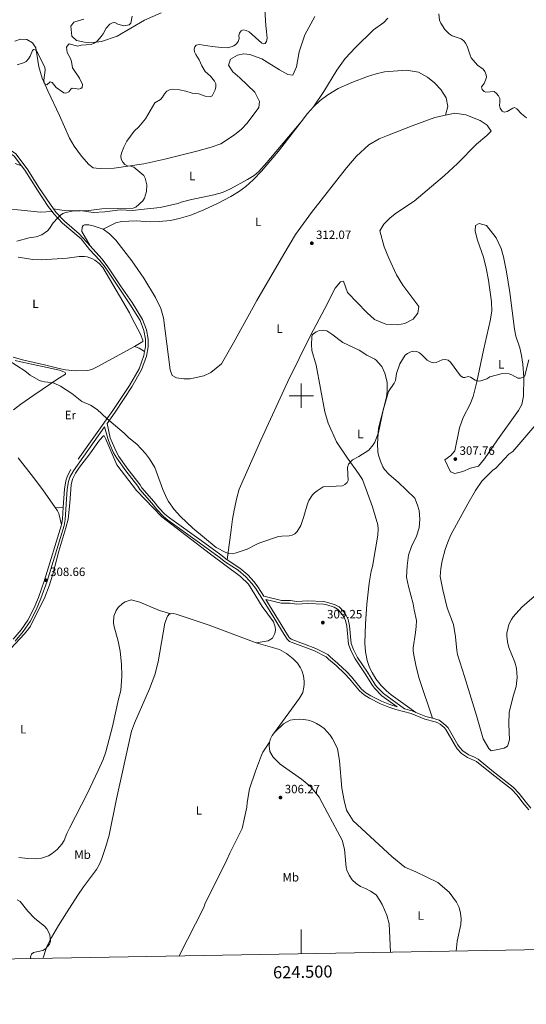
# Model space of a CAD drawing. Units: metres. Extents: x 621258 to 625764, y 676088 to 679136.
# Drawn here: x 624267 to 624686, y 676497 to 677311 of the extents above; entities that cross this region are included whole.
import ezdxf
from ezdxf.enums import TextEntityAlignment as Align

# ---------------------------------------------------------------- set-up
doc = ezdxf.new("R2010")
doc.units = ezdxf.units.M
doc.header["$MEASUREMENT"] = 0
doc.linetypes.add('DGN Style 3', pattern=[69.03869039266056, 49.31335028047182, -19.72534011218873])
for name, color, linetype, lineweight in [('Carátula', 7, 'Continuous', 5), ('Elementos auxiliares', 7, 'Continuous', 5), ('Entidades rústicas y varios', 7, 'Continuous', 5), ('Relieve y altimetría', 7, 'Continuous', 5), ('Textos de rotulación', 7, 'Continuous', 5), ('Viales y ferrocarril', 7, 'Continuous', 5)]:
    doc.layers.add(name, color=color, linetype=linetype, lineweight=lineweight)
doc.styles.add('Style-arial', font='arial.shx', dxfattribs={"bigfont": 'arialbig.shx'})
doc.styles.add('Style-Arial Narrow', font='txt')

# ---------------------------------------------------------------- blocks, each defined once
blk = doc.blocks.new('5PATER')
at = {"layer": 'Relieve y altimetría', "linetype": 'Continuous', "lineweight": 5}
h = blk.add_hatch(color=250, dxfattribs=at)
edge = h.paths.add_edge_path()
edge.add_ellipse((0, 0), major_axis=(-1.095731442945027, -1.110710700472634), ratio=0.9994222409660319, start_angle=0, end_angle=360)

msp = doc.modelspace()

# ---------------------------------------------------------------- linework, layer by layer
at = {"layer": 'Carátula', "color": 7, "linetype": 'Continuous', "lineweight": 5}
for p, q in [((624500, 676990), (624500, 677010)), ((624490, 677000), (624510, 677000)), ((624500, 676538.3600000001), (624500, 676558.3600000001))]:
    msp.add_line(p, q, dxfattribs=at)
msp.add_3dface([(621309.8200000001, 676088.19), (625764.1300000001, 676166.5700000001), (625711.8700000001, 679136.1200000001), (621257.56, 679057.74)], dxfattribs=at)
at = {"layer": 'Elementos auxiliares', "color": 250, "linetype": 'Continuous', "lineweight": 5}
msp.add_3dface([(622168.3300000001, 676497.3300000001), (622128.1399999999, 678810.52), (625565.54, 678871.03), (625606.8400000001, 676557.8400000001)], dxfattribs=at)
at = {"layer": 'Entidades rústicas y varios', "color": 92, "linetype": 'Continuous', "lineweight": 5, "extrusion": (-0.2425372403953742, 0.1819148357177163, 0.9529337225469527), "elevation": -27968.72059864423, "flags": 128}
msp.add_lwpolyline([(-916484.0754289501, 88941.82730447478), (-916492.8074329044, 88941.95923986752), (-916500.2694506815, 88942.55294913414)], dxfattribs=at)
at = {"layer": 'Entidades rústicas y varios', "color": 92, "linetype": 'Continuous', "lineweight": 5, "extrusion": (0.3027489274571535, 0.5290479730800882, 0.792749222076814), "elevation": 547458.4951598194, "flags": 128}
msp.add_lwpolyline([(-205634.4262902988, -711488.3662511935), (-205638.6690349912, -711489.3505872516), (-205643.8103160968, -711489.2685592466)], dxfattribs=at)
at = {"layer": 'Entidades rústicas y varios', "color": 92, "linetype": 'Continuous', "lineweight": 5, "extrusion": (0.01935259848909797, 0.2322311818691757, 0.972468074077173), "elevation": 169581.4298936564, "flags": 128}
msp.add_lwpolyline([(-565925.6583843129, -706342.8142930437), (-565928.6687829576, -706342.8142930437), (-565932.3460368053, -706343.5008818125)], dxfattribs=at)
at = {"layer": 'Entidades rústicas y varios', "color": 92, "linetype": 'Continuous', "lineweight": 5, "elevation": 308.78, "flags": 128}
msp.add_lwpolyline([(624473.78, 676713.29), (624474.6399999999, 676716.19), (624476, 676718.8900000001), (624477.81, 676721.31)], dxfattribs=at)
at = {"layer": 'Entidades rústicas y varios', "color": 92, "linetype": 'Continuous', "lineweight": 5}
for points in [[(624320.1499999999, 677311.51, 304.35), (624311.69, 677309.1100000001, 304.27), (624309.4099999999, 677305.6300000001, 304.03), (624310.24, 677297.56, 304.03), (624313.9199999999, 677293.98, 304.03), (624320.5900000001, 677292.6100000001, 304.32), (624328.0900000001, 677292.1200000001, 304.47), (624334.5900000001, 677292.9199999999, 304.64), (624347.53, 677297.55, 304.99), (624370.29, 677310.71, 305.47), (624384.0900000001, 677316.73, 305.64)], [(624511.1000000001, 677313.75, 310.43), (624502.8700000001, 677298.56, 310.99), (624498.19, 677284.47, 311.23), (624495.99, 677272.2, 312.1), (624492.98, 677265.3300000001, 312.43), (624488.9299999999, 677265.6200000001, 312.66), (624482.06, 677269.5800000001, 312.91), (624467.3400000001, 677278.79, 312.78), (624457.4199999999, 677282.29, 312.3), (624452.4099999999, 677282.78, 312.22), (624447.1699999999, 677281.8400000001, 312.2), (624441.3899999999, 677278.3500000001, 311.95), (624439.8800000001, 677273.49, 311.95), (624443.3899999999, 677267.8400000001, 312.19), (624449.03, 677262.8700000001, 312.91), (624461.48, 677251.06, 312.67), (624465.45, 677243.3600000001, 312.67), (624465, 677238.3500000001, 312.67), (624455.1699999999, 677225.53, 312.57), (624450.52, 677220.45, 312.35), (624444.69, 677215.77, 312.08), (624433.3, 677208.3300000001, 311.72)], [(624510.1399999999, 677239.0700000001, 313.15), (624518.76, 677251.5700000001, 312.17), (624529.48, 677269.3800000001, 311.94), (624536.3899999999, 677278.96, 311.95), (624544.9199999999, 677288.05, 311.02), (624559.8200000001, 677302.73, 310.75), (624568.3300000001, 677308.8500000001, 310.75), (624571.73, 677312.3300000001, 310.75)], [(624433.3, 677208.3300000001, 311.72), (624425.49, 677205.5900000001, 311.52), (624413.47, 677202.23, 311.18), (624387.03, 677195.7, 310.55), (624369.8300000001, 677191.97, 310.03), (624345.1599999999, 677188.25, 309.23), (624332.6599999999, 677188.03, 308.83), (624327.6599999999, 677188.6699999999, 308.89), (624324.29, 677191.25, 308.62), (624318.19, 677198.1000000001, 307.9), (624312.1300000001, 677206.3999999999, 307.25), (624308.1599999999, 677213.1100000001, 306.87), (624299.8200000001, 677231.8900000001, 306.22), (624290.19, 677252.1699999999, 305.56), (624285.6799999999, 677262.5900000001, 305.23), (624282.8800000001, 677272.21, 305.02), (624280.3300000001, 677287.7, 304.52), (624277.46, 677291.9099999999, 304.29), (624272.97, 677294.5800000001, 304.1), (624267.6499999999, 677295.05, 303.99), (624262.8600000001, 677293.29, 303.99)], [(624510.1399999999, 677239.0700000001, 313.15), (624515.56, 677244.26, 313.39), (624521.8999999999, 677249.01, 313.53), (624530.54, 677254.03, 313.64), (624541.8999999999, 677259.24, 313.69), (624554.6799999999, 677264.1499999999, 313.57), (624561.8600000001, 677266.3, 313.46), (624568.95, 677267.94, 313.48), (624587.2, 677269.3500000001, 313.69), (624596.94, 677267.5700000001, 313.49), (624604.3400000001, 677263.51, 313.39), (624610.3500000001, 677258.8400000001, 313.31), (624615.4099999999, 677253.3800000001, 313.24), (624619.78, 677246.55, 313.21), (624621.24, 677239.1699999999, 313.21), (624619.46, 677232.02, 313)], [(624619.46, 677232.02, 313), (624610.5, 677230.1000000001, 313), (624591.69, 677223.28, 312.78), (624571.3999999999, 677215.4099999999, 312.53), (624564.5, 677212.48, 312.75), (624555.8400000001, 677207.4299999999, 313), (624545.6000000001, 677198.1000000001, 312.73), (624537.51, 677188.6300000001, 312.32), (624508.46, 677151.49, 311.69), (624495.3400000001, 677133.25, 311.57), (624485.44, 677117.1300000001, 311.59), (624463.3400000001, 677078.6699999999, 312.04), (624444.03, 677043.69, 311.78), (624433.98, 677026.31, 311.32), (624425.03, 677019.1200000001, 310.98), (624419.31, 677016.3700000001, 310.88), (624408.0900000001, 677013.8800000001, 310.85), (624402.9099999999, 677013.8600000001, 310.91), (624396.6399999999, 677014.7, 311.06), (624393.27, 677016.6100000001, 311.08), (624391.54, 677021.54, 311.08), (624386, 677064.3600000001, 311.08), (624383.9099999999, 677072.26, 311.01), (624379.4299999999, 677081.28, 310.86), (624369.6200000001, 677097.2, 310.93), (624359.6599999999, 677111.47, 311.12), (624346.49, 677128.6000000001, 311.39), (624341.3800000001, 677134, 311.5), (624335.98, 677137.6799999999, 311.53)], [(624438.6300000001, 676864.19, 309.67), (624442.06, 676889.02, 310.84), (624443.06, 676897.95, 311.03), (624444.3600000001, 676905.3400000001, 311.28), (624446.5700000001, 676915.5, 311.26), (624448.53, 676922.75, 311.12), (624466.52, 676963.21, 311.59), (624488.79, 677011.8, 311.43), (624507.69, 677049.9099999999, 311.03), (624519.4099999999, 677072.1499999999, 311.11), (624528.1399999999, 677088.8900000001, 311.7), (624532.3899999999, 677094.27, 311.97), (624534.8500000001, 677094.8600000001, 312.04), (624538.21, 677085.44, 312.04), (624554.21, 677068.8900000001, 311.8), (624560.56, 677063.1200000001, 312.33), (624569.8800000001, 677059.28, 312.75), (624579.73, 677058.5900000001, 312.53), (624585.6699999999, 677059.8300000001, 312.52), (624592.6499999999, 677063.27, 312.52), (624596.5, 677068.3700000001, 312.28), (624597.3899999999, 677073.7, 312.04), (624584.06, 677091.51, 312.52), (624578.8899999999, 677099.97, 312.38), (624572.3999999999, 677113.8400000001, 312.31), (624568.6499999999, 677123.26, 312.51), (624565, 677136.3, 312.76), (624568.45, 677141.9199999999, 312.82), (624573.5900000001, 677147.1699999999, 312.97), (624578.8600000001, 677151.25, 312.99), (624593.3300000001, 677161.06, 312.76), (624618.56, 677182.3, 312.78), (624629.3200000001, 677192.1699999999, 312.74), (624645.1200000001, 677208.19, 312.52), (624653.6399999999, 677215.3400000001, 312.76), (624657.1399999999, 677218.96, 312.76), (624653.74, 677223.8200000001, 312.76), (624648.03, 677227.69, 313), (624636.1499999999, 677232.25, 313), (624626.99, 677233.8800000001, 313), (624619.46, 677232.02, 313)], [(624294.8600000001, 677154.6799999999, 309.8), (624305.47, 677153.05, 309.8), (624316.79, 677153.25, 309.8), (624324.1699999999, 677152.03, 310.37), (624327.71, 677151.6400000001, 310.4), (624337.3200000001, 677152.0700000001, 310.4), (624350.19, 677153.6699999999, 310.4), (624360.0800000001, 677153.3700000001, 310.4), (624362.78, 677153.5800000001, 310.58), (624367.19, 677154.0900000001, 311), (624383.1499999999, 677155.8400000001, 311.02), (624395.3200000001, 677158.46, 311.59), (624398.01, 677159.1100000001, 312.19), (624400.7, 677160.05, 312.19), (624407.9299999999, 677161.96, 311.74), (624427.6000000001, 677166.21, 311.59), (624434.81, 677168.23, 311.03), (624441.3300000001, 677171.28, 311.19), (624455.3700000001, 677178.76, 311.99), (624460.9199999999, 677182.27, 312.29), (624464.74, 677185.48, 312.47), (624471.5800000001, 677192.8400000001, 312.71), (624499.8700000001, 677226.53, 312.93)], [(624335.98, 677137.6799999999, 311.53), (624346.46, 677142.8999999999, 311.29), (624351.27, 677144.19, 311.4), (624363.27, 677144.79, 311.53), (624374.8300000001, 677143.99, 311.53), (624382.3200000001, 677144.05, 311.6), (624391.6499999999, 677145.01, 311.77), (624399.02, 677146.53, 311.86), (624408.56, 677149.45, 311.97), (624419.4299999999, 677153.73, 311.98), (624430.73, 677158.96, 311.77), (624441.74, 677164.78, 311.86), (624448.1300000001, 677168.6799999999, 312.06), (624454.1300000001, 677173.2, 312.24), (624460.1499999999, 677178.72, 312.37), (624467.1100000001, 677185.8900000001, 312.51), (624481.1799999999, 677202.3300000001, 312.78), (624499.8700000001, 677226.53, 312.93)], [(624263.1300000001, 677192.02, 308.66), (624268.4299999999, 677190.22, 308.51)], [(624293.81, 677152.3300000001, 309.85), (624284.21, 677151.8700000001, 309.85), (624268.28, 677153.3999999999, 309.25), (624256.8500000001, 677154.71, 309.25)], [(624325.1799999999, 677124.0800000001, 311.02), (624318.3700000001, 677135.97, 311.02), (624318.6100000001, 677139.5700000001, 311.02), (624319.49, 677140.79, 311.02), (624320.6799999999, 677141.4099999999, 311.02), (624324.28, 677141.47, 311.02), (624327.8999999999, 677140.6300000001, 311.02), (624335.98, 677137.6799999999, 311.53)], [(624634.0800000001, 676981.9099999999, 310.03), (624639.79, 676993.0700000001, 310.43), (624642.27, 676999.26, 310.51), (624645.22, 677011.3999999999, 310.51), (624650.71, 677037.75, 310.51), (624656.3999999999, 677062.0900000001, 310.51), (624657.74, 677070.0700000001, 310.53), (624657.3700000001, 677077.5700000001, 310.78), (624654.9199999999, 677095.71, 311.33), (624653.1300000001, 677105.54, 311.6), (624650.6699999999, 677114.6000000001, 311.85), (624645.8600000001, 677128.79, 312.18), (624643.78, 677136.2, 312.19), (624644.0700000001, 677140.8700000001, 312.19), (624647.24, 677142.3999999999, 311.95), (624653.2, 677140.9299999999, 311.95), (624661.3700000001, 677130.6100000001, 311.85), (624665.4099999999, 677121.69, 311.71), (624667.3600000001, 677114.8400000001, 311.47), (624669.8600000001, 677102.5900000001, 311.37), (624672.73, 677085.3300000001, 311.27), (624676.53, 677054.95, 310.76), (624677.6799999999, 677049.26, 310.51), (624680.8999999999, 677039.6699999999, 310.51), (624682.25, 677033.3600000001, 310.51), (624683.24, 677026, 310.27), (624684.1599999999, 677014.96, 310.03), (624683.9299999999, 676999.5900000001, 310.03), (624682.6000000001, 676992.8600000001, 309.8), (624679.7, 676987.8400000001, 309.55), (624662.4299999999, 676963.52, 309.28), (624651.6100000001, 676947.9199999999, 308.59), (624646.8, 676941.81, 308.35), (624640.0700000001, 676939.98, 307.87), (624633.72, 676937.29, 307.87), (624627.1100000001, 676935.71, 307.63), (624623.52, 676937, 307.63), (624618.9299999999, 676946.8800000001, 307.87), (624623.79, 676950.52, 307.87), (624627.2, 676954.3200000001, 308.52), (624631.03, 676973.5900000001, 309.2), (624634.0800000001, 676981.9099999999, 310.03)], [(624265.5700000001, 677114.6499999999, 311), (624277.8899999999, 677112.6499999999, 311.23), (624285.3800000001, 677112.4299999999, 311.33), (624306.3700000001, 677113.73, 311.33), (624316.0900000001, 677115.24, 311.33), (624320.6300000001, 677115.1799999999, 311.51), (624322.8700000001, 677114.78, 311.57), (624327.1399999999, 677113.29, 311.63), (624329.1399999999, 677112.21, 311.63), (624332.74, 677109.45, 311.57), (624335.6699999999, 677105.98, 311.43), (624357.98, 677068.6799999999, 311.04), (624360.01, 677063.9099999999, 311.02), (624366.8300000001, 677050.98, 310.74), (624368.8700000001, 677045.9099999999, 311.04), (624368.74, 677044.8600000001, 311.04), (624361.8899999999, 677040.73, 311.04)], [(624594.8200000001, 676737.94, 305.5), (624587.8300000001, 676742.9199999999, 305.5), (624574.47, 676752.6000000001, 306.1), (624570.6399999999, 676755.8, 306.4), (624566.24, 676760.27, 306.69), (624561.74, 676765.8700000001, 306.62), (624558.5900000001, 676771.0700000001, 306.62), (624556.5900000001, 676775.31, 306.66), (624554.6000000001, 676781.06, 306.76), (624553.1499999999, 676788.0900000001, 306.96), (624552.71, 676795.25, 307.24), (624553.22, 676811.3300000001, 307.75), (624554.23, 676827.6699999999, 307.86), (624556.23, 676845.04, 307.1), (624557.9099999999, 676854.8999999999, 306.7), (624558.8800000001, 676858.8600000001, 306.69), (624563.25, 676884.74, 307.88), (624563.74, 676889.72, 307.88), (624563.48, 676893.22, 307.88), (624558.9199999999, 676908.0700000001, 308.04), (624550.71, 676930.6000000001, 308.9), (624547.48, 676935.75, 309.21), (624538.3899999999, 676948.3900000001, 310.03), (624529.22, 676961.77, 310.54), (624522.3400000001, 676977.1799999999, 310.54), (624519.5700000001, 676986.8, 310.54), (624512.25, 677025.3999999999, 311.14), (624508.75, 677037.3400000001, 311.14), (624508.47, 677042.3400000001, 311.14), (624508.7, 677048.53, 311.14), (624509.1399999999, 677050.25, 311.14), (624512.3200000001, 677052.96, 311.14), (624515.0700000001, 677053.95, 311.14), (624518.6699999999, 677054.31, 311.14), (624521.0800000001, 677053.75, 311.14), (624525.3600000001, 677051, 311.14), (624534.3999999999, 677044.1699999999, 311.11), (624548.02, 677037.79, 310.56), (624554.1399999999, 677033.51, 310.54), (624561, 677030.3, 310.54), (624562.3, 677029.24, 310.54), (624563.22, 677027.76, 310.54), (624566.6399999999, 677024.1300000001, 309.99), (624569.23, 677018.7, 309.95), (624571, 677011.3500000001, 309.95), (624571.1799999999, 677003.79, 309.95), (624570.4099999999, 676998.8200000001, 309.95), (624563.9099999999, 676973.1100000001, 309.32), (624562.99, 676960.44, 309.25), (624563.27, 676953.6400000001, 308.76), (624563.9099999999, 676950.95, 309.35), (624565.5, 676945.8800000001, 308.76), (624567.48, 676941.25, 308.78), (624568.77, 676939.1000000001, 308.8), (624572.6000000001, 676934.9299999999, 308.65), (624580.3, 676928.6100000001, 308.16), (624593.9199999999, 676915.1499999999, 308.16), (624596.27, 676909.55, 307.97), (624597.45, 676905.05, 307.83), (624598.1399999999, 676897.9299999999, 307.6), (624597.46, 676890.8200000001, 307.37), (624595.44, 676883.96, 307.16), (624591.0900000001, 676875.3300000001, 306.95), (624588.73, 676868.21, 307.01), (624587.53, 676859.31, 306.51), (624587.19, 676849.95, 305.78), (624588.6100000001, 676842.28, 305.78), (624592.6499999999, 676827.78, 305.78), (624593.3700000001, 676823.02, 305.78), (624595.3200000001, 676814.05, 306.37), (624595.1399999999, 676809.0800000001, 306.14), (624594.54, 676804.1000000001, 305.81), (624592.7, 676791.5, 305.78), (624592.6499999999, 676789.01, 305.78), (624593.1000000001, 676785.51, 305.78), (624595.1599999999, 676775.6799999999, 305.54), (624597.6399999999, 676766.02, 305.21), (624608.5800000001, 676733.2, 305.5)], [(624361.8899999999, 677040.73, 311.04), (624331.1499999999, 677023.8800000001, 310.67), (624326.56, 677021.8300000001, 310.5), (624323.3800000001, 677020.99, 310.44), (624312.97, 677020.6200000001, 310.45), (624304.95, 677021.3999999999, 310.36), (624299.77, 677022.4099999999, 310.27), (624287.3999999999, 677025.6300000001, 310.03), (624270.3300000001, 677029.48, 310.12), (624261.69, 677031.8300000001, 310.41)], [(624261.8999999999, 676988.3200000001, 309.46), (624267.8500000001, 676992.8999999999, 309.53), (624278.6599999999, 677000.44, 309.65), (624298.6100000001, 677013.95, 309.85), (624304.96, 677017.94, 309.85), (624304.98, 677018.56, 310.15), (624304.52, 677019.1599999999, 310.15), (624302.23, 677020.3700000001, 310.15), (624299.8899999999, 677021.1499999999, 310.15), (624268, 677027.96, 310.06), (624263.1499999999, 677029.1499999999, 309.9)], [(624696.8999999999, 676837.49, 308.51), (624682.3999999999, 676825.24, 307.32), (624675.3400000001, 676817.02, 307.32), (624673.99, 676815.01, 307.34), (624671.8700000001, 676810.6699999999, 307.2), (624671.1100000001, 676808.3800000001, 307.04), (624670.24, 676803.6300000001, 306.53), (624670.1300000001, 676801.22, 306.19), (624670.56, 676796.4099999999, 305.36), (624671.8600000001, 676791.76, 304.34), (624676.8700000001, 676779.54, 305.53), (624678, 676774.6000000001, 305.27), (624678.56, 676767.03, 304.91), (624677.72, 676759.48, 304.6), (624675.52, 676752.21, 304.34), (624672.1599999999, 676738.3500000001, 304.34), (624671.72, 676728.44, 303.74), (624672.24, 676715.25, 303.74), (624670.53, 676710.1200000001, 303.74), (624667.8500000001, 676708.5700000001, 304.34), (624661.28, 676706.96, 304.34), (624657.0900000001, 676706.29, 303.74), (624655.26, 676708.06, 303.74), (624650.6300000001, 676716.0800000001, 304.34), (624644.8999999999, 676735.49, 305.53), (624635.06, 676767.73, 306.72), (624629.3500000001, 676785.94, 307.92), (624628.69, 676789.23, 307.92), (624627.6000000001, 676800.6200000001, 307.92), (624625.9299999999, 676810.79, 307.92), (624620.6000000001, 676824.5, 308.51), (624617.05, 676839.45, 308.51), (624615.06, 676850.51, 308.51), (624615.6000000001, 676856.98, 308.51), (624616.6100000001, 676863.3900000001, 308.51), (624619, 676872.8200000001, 308.51), (624621.1699999999, 676878.9299999999, 308.51), (624623.79, 676884.8700000001, 308.51), (624637.76, 676910.6100000001, 308.51), (624644.1799999999, 676921.52, 308.51), (624649.44, 676929.4099999999, 307.92), (624658.3, 676938.26, 307.92), (624660.97, 676940.1000000001, 307.92), (624671.8700000001, 676951.69, 307.32), (624675.1399999999, 676953.8400000001, 307.32), (624693.3800000001, 676975.1499999999, 307.92)], [(624462.77, 676795.6699999999, 309.97), (624472.6399999999, 676797.3400000001, 309.97), (624476.21, 676799.5, 309.97), (624478.1100000001, 676803.27, 309.82), (624478.6100000001, 676806.06, 309.71), (624478.46, 676808.8800000001, 309.59), (624477.03, 676812.8600000001, 309.43), (624467.6699999999, 676825.76, 309.38), (624456.25, 676844.1699999999, 309.67), (624449.7, 676850.3600000001, 309.67), (624424.9299999999, 676868.8500000001, 309.67), (624384.6599999999, 676899.8300000001, 309.97), (624363.74, 676921.53, 309.97), (624347.3300000001, 676942.71, 309.97), (624338.1200000001, 676964.01, 309.67), (624336.8700000001, 676966.8400000001, 309.67), (624336.27, 676966.8300000001, 309.67), (624332.9299999999, 676963.1200000001, 309.67), (624324.0900000001, 676950.72, 309.37), (624316.3700000001, 676940.96, 309.07), (624313.29, 676936.0900000001, 309.07), (624310.6200000001, 676930.99, 309.07), (624309.5, 676926.3200000001, 309.07), (624308.5700000001, 676911.3500000001, 308.78), (624306.97, 676897.9199999999, 309.07), (624305.1599999999, 676890.6300000001, 309.07), (624299.31, 676871.5, 309.07), (624294.3800000001, 676852.3300000001, 309.07), (624291.4299999999, 676842.77, 309.07), (624287.8600000001, 676833.4199999999, 309.07), (624275.8999999999, 676809.47, 308.48), (624274.54, 676807.3800000001, 308.48), (624270.8700000001, 676803.1000000001, 308.48), (624252.1499999999, 676782.97, 308.48)], [(624296.25, 676907.6599999999, 309.12), (624286.04, 676922.19, 309.01), (624278.53, 676932.31, 308.76), (624265.8, 676948.74, 308.36)], [(624301.54, 676893.0800000001, 308.96), (624299.3300000001, 676902.6400000001, 309.02), (624298.2, 676904.8900000001, 309.14), (624296.25, 676907.6599999999, 309.12)], [(624266.21, 676618.02, 306.99), (624273.6799999999, 676617.26, 306.99), (624280.8300000001, 676617, 307.18), (624285.04, 676617.55, 307.44), (624290.7, 676619.53, 307.74), (624293.76, 676621.21, 307.86), (624298.1000000001, 676624.5900000001, 307.94), (624301.98, 676629.1499999999, 307.91), (624303.78, 676632.1599999999, 307.83), (624305.94, 676637.75, 307.58), (624308.1200000001, 676642.25, 307.53), (624323.05, 676671.1100000001, 308.14), (624331.99, 676689.9199999999, 308.34), (624335.9299999999, 676699.1200000001, 308.47), (624338.2, 676705.3900000001, 308.49), (624343.76, 676726.5, 308.55), (624348.6300000001, 676748.9099999999, 308.83), (624350.55, 676756.1599999999, 309.07), (624351.52, 676768.1000000001, 309.07), (624351.31, 676778.06, 309.07), (624350.1000000001, 676788.8, 309.07), (624348.48, 676796.95, 309.07), (624344.9099999999, 676810.03, 309.37), (624344.55, 676812.51, 309.35), (624344.95, 676817.6599999999, 309.33), (624346.8200000001, 676822.48, 309.35), (624348.3300000001, 676824.7, 309.38), (624352.02, 676828.1799999999, 309.47), (624354.3300000001, 676829.55, 309.53), (624359.1699999999, 676831.1400000001, 309.67), (624366.3, 676829.1300000001, 309.67), (624382.7, 676822.45, 309.67), (624392.1599999999, 676819.6400000001, 309.67)], [(624392.1599999999, 676819.6400000001, 309.67), (624390.8999999999, 676819.52, 309.67), (624389.2, 676817.74, 309.45), (624387.1399999999, 676811.8500000001, 309.38), (624381.51, 676779.8400000001, 309.07), (624378.8700000001, 676769.19, 309.08), (624374.49, 676757.47, 308.93), (624361.98, 676729.1400000001, 308.78), (624359.49, 676722.3999999999, 308.78), (624347.0900000001, 676666.6499999999, 308.16), (624341.1399999999, 676636.6000000001, 307.86), (624338.3500000001, 676627.01, 307.74), (624334.8600000001, 676617.23, 307.59), (624332.94, 676612.5900000001, 307.46), (624330.5700000001, 676608.19, 307.3), (624319.6799999999, 676593.6699999999, 307.31), (624315.1799999999, 676586.9299999999, 307.19), (624305.6599999999, 676572.1799999999, 306.4), (624299.03, 676561.6400000001, 305.24), (624293.23, 676551.9099999999, 304.91), (624289.1399999999, 676543.8700000001, 304.91), (624286.95, 676536.73, 305.71), (624286.06, 676534.6000000001, 305.8)], [(624462.77, 676795.6699999999, 309.67), (624423.7, 676810.1499999999, 309.97), (624396.4299999999, 676819.29, 309.67), (624393.96, 676819.8200000001, 309.67), (624392.1599999999, 676819.6400000001, 309.67)], [(624477.81, 676721.31, 309.08), (624498.6100000001, 676749.78, 309.08), (624501.26, 676754.45, 309.08), (624502.23, 676759.02, 309.2), (624502.4199999999, 676761.3700000001, 309.26), (624502.4099999999, 676763.71, 309.32), (624501.77, 676768.3500000001, 309.44), (624500.3400000001, 676772.81, 309.54), (624499.3400000001, 676774.9299999999, 309.59), (624496.8200000001, 676778.8700000001, 309.67), (624493.29, 676782.3900000001, 309.67), (624487.8400000001, 676786.6699999999, 309.67), (624481.94, 676789.95, 309.67), (624462.77, 676795.6699999999, 309.67)], [(624477.81, 676721.31, 308.78), (624485.28, 676728.73, 308.78), (624490.79, 676731.7, 308.78), (624494.49, 676732.31, 308.73), (624498.23, 676732.48, 308.68), (624501.96, 676732.22, 308.61), (624505.6399999999, 676731.53, 308.54), (624509.21, 676730.4199999999, 308.46), (624512.6300000001, 676728.8900000001, 308.37), (624515.8500000001, 676726.98, 308.28), (624518.8300000001, 676724.71, 308.18), (624521.52, 676722.1100000001, 308.09), (624523.8899999999, 676719.22, 307.99), (624525.9099999999, 676716.0700000001, 307.89), (624530.0800000001, 676708.0700000001, 307.59), (624531.69, 676697.9199999999, 307.29), (624533.6000000001, 676675.3900000001, 307.89), (624535.4099999999, 676665.24, 307.89), (624537.3700000001, 676657.3, 307.29), (624542.8899999999, 676648.27, 307.89), (624574.98, 676618.76, 306.99), (624585.5900000001, 676610.1000000001, 306.4), (624594.78, 676606.1300000001, 306.4), (624612.8800000001, 676597.4099999999, 306.1), (624622.3400000001, 676589.3999999999, 305.5), (624628.46, 676581.1100000001, 304.09), (624630.54, 676576.75, 303.68), (624631.8500000001, 676572.1000000001, 303.31), (624632.3600000001, 676567.29, 302.98), (624632.05, 676562.47, 302.72), (624628.97, 676548.8999999999, 302.52), (624628.3200000001, 676540.6200000001, 302.52)], [(624473.78, 676713.29, 308.78), (624468.22, 676705.1000000001, 308.18), (624467.06, 676702.6799999999, 308.18), (624462.1799999999, 676689.3900000001, 307.59), (624457.02, 676674.8999999999, 307.59), (624455.1100000001, 676663.47, 308.18), (624454.8800000001, 676659.56, 308.18), (624450.97, 676642.0900000001, 308.18), (624440.81, 676621.52, 308.18), (624438.5, 676616.0800000001, 308.18), (624420.22, 676579.46, 308.18), (624419.3600000001, 676576.75, 308.18), (624398.8500000001, 676536.5800000001, 307.76)], [(624573.94, 676539.6599999999, 304.61), (624572.75, 676563.1300000001, 304.61), (624570.72, 676570.4299999999, 304.86), (624566.9199999999, 676579.1100000001, 305.82), (624565.03, 676582.3900000001, 306.4), (624561.8800000001, 676587.1400000001, 306.4), (624557.4099999999, 676590.1400000001, 306.4), (624553.24, 676592.47, 306.69), (624549.0800000001, 676594.1300000001, 306.99), (624545.3200000001, 676596.55, 306.98), (624542.0900000001, 676599.6699999999, 307), (624539.54, 676603.3500000001, 307.05), (624537.75, 676607.46, 307.13), (624537.1699999999, 676609.6300000001, 307.17), (624535.79, 676625.01, 307.59), (624533.94, 676632.3800000001, 307.59), (624521.96, 676654.3500000001, 308.18), (624514.9099999999, 676667.97, 307.89), (624507.95, 676676.49, 307.89), (624500.06, 676682.8900000001, 307.89), (624482.5700000001, 676695.27, 308.18), (624476.6200000001, 676701.03, 308.48), (624473.95, 676705.78, 308.78), (624473.45, 676710.28, 308.78), (624473.78, 676713.29, 308.78)]]:
    msp.add_polyline3d(points, dxfattribs=at)
at = {"layer": 'Relieve y altimetría', "color": 30, "linetype": 'Continuous', "lineweight": 5, "flags": 128}
for points, elevation in [([(624360, 677313.9099999999), (624358.8600000001, 677308.1699999999), (624357.4299999999, 677306.76), (624353.1799999999, 677306.06), (624348.22, 677307.4299999999), (624345.72, 677308.6300000001), (624343.8, 677308.3700000001), (624341.46, 677307.51), (624338.5, 677304.1300000001), (624336.1200000001, 677299.49), (624334.47, 677297.1599999999), (624331, 677293.26), (624328.5700000001, 677291.6000000001), (624326.1300000001, 677290.49), (624317.96, 677289.9299999999), (624315.1699999999, 677289.3), (624312.8500000001, 677289.6499999999), (624308.01, 677291.2), (624307, 677290.3999999999), (624305.71, 677288.23), (624306.1300000001, 677283.8300000001), (624308.96, 677278.9099999999), (624309.79, 677276.55), (624310.77, 677271.21), (624316.48, 677262.5800000001), (624318.8700000001, 677257.52), (624318.6599999999, 677255.1000000001), (624317.6799999999, 677254.1699999999), (624315.6100000001, 677253.6699999999), (624313.45, 677254.1699999999), (624310.53, 677254.3500000001), (624309.31, 677253.56), (624307.5, 677251.46), (624305.0700000001, 677250.27), (624303.6000000001, 677250.7), (624297.2, 677254.9199999999), (624293.94, 677258.99), (624292.24, 677259.5800000001), (624289.3500000001, 677257.3), (624288.04, 677257.6599999999), (624287.3300000001, 677258.8), (624287.06, 677261.1000000001), (624288.1499999999, 677269.3400000001), (624287.77, 677271.81), (624283.8300000001, 677279.1200000001), (624281.6799999999, 677284.06), (624280.04, 677286.03), (624278.5, 677286.46), (624277.6599999999, 677285.6000000001), (624275.6699999999, 677280.81), (624274.3800000001, 677278.6699999999), (624272.4199999999, 677276.6200000001), (624270.0900000001, 677275.3400000001), (624264.8800000001, 677273.79)], 305), ([(624469.8899999999, 677319.1499999999), (624470.55, 677306.3), (624471.3400000001, 677301.1799999999), (624471.74, 677295.6799999999), (624471.25, 677293.06), (624470.05, 677291.4299999999), (624468.75, 677291.1699999999), (624467.3500000001, 677291.77), (624456.75, 677301.04), (624454.27, 677302.22), (624451.8200000001, 677302.72), (624450.3600000001, 677301.9299999999), (624448.8600000001, 677299.98), (624448.4299999999, 677298.05), (624448.6200000001, 677295.52), (624447.8700000001, 677293.1300000001), (624446.4299999999, 677290.98), (624444.27, 677289.46), (624441.95, 677288.54), (624439.0700000001, 677287.9099999999), (624433.8500000001, 677287.98), (624426.1300000001, 677288.77), (624415.44, 677290.4299999999), (624413.1300000001, 677289.9299999999), (624412.01, 677288.69), (624411.3500000001, 677286.6799999999), (624411.55, 677284.45), (624412.6599999999, 677282.22), (624415.3700000001, 677277.8200000001), (624417.6699999999, 677272.8), (624420.4099999999, 677268.29), (624424.95, 677264.3999999999), (624428.0800000001, 677260.29), (624429.25, 677257.8999999999), (624429.3200000001, 677255.56), (624428.76, 677253.1300000001), (624426.1399999999, 677248.06), (624424.6200000001, 677247.19), (624420.47, 677247.73), (624415.1599999999, 677249.6300000001), (624409.75, 677250.3200000001)], 310), ([(624624.77, 677297.6699999999), (624622.4099999999, 677299.3500000001), (624618.8500000001, 677303.03), (624615.49, 677308.0800000001), (624614.52, 677310.6699999999), (624613.9199999999, 677315.8600000001)], 310), ([(624686.47, 677230), (624682.19, 677233.31), (624678.51, 677237.24), (624676.4199999999, 677238.4299999999), (624674.97, 677238.02), (624670.3300000001, 677235.03), (624667.8600000001, 677234.5700000001), (624666.3300000001, 677235.5), (624664.52, 677237.8500000001), (624663.94, 677240.22), (624664.3600000001, 677242.76), (624664.31, 677245.76), (624663.3200000001, 677248.05), (624661.6300000001, 677250.01), (624659.6799999999, 677251.6699999999), (624652.8500000001, 677251.1000000001), (624651.23, 677251.76), (624649.8200000001, 677253.27), (624649.1699999999, 677255.4099999999), (624651.3200000001, 677258.31), (624652.46, 677261), (624653.3400000001, 677263.6200000001), (624653, 677265.54), (624651.95, 677268.1300000001), (624650.4099999999, 677270.1000000001), (624645.8700000001, 677273.56), (624642.19, 677277.49), (624640.72, 677279.51), (624639.6699999999, 677281.8200000001), (624637.24, 677289.1599999999), (624635.96, 677291.75), (624634.4199999999, 677293.72), (624632.19, 677295.1200000001), (624629.8600000001, 677296.1599999999), (624624.77, 677297.6699999999)], 310), ([(624409.75, 677250.3200000001), (624404.5700000001, 677252.0700000001), (624399.25, 677253.19), (624393.3200000001, 677253.73), (624390.8700000001, 677253.0700000001), (624388.7, 677251.8400000001), (624386.6799999999, 677249.72), (624385.1300000001, 677246.98), (624383.6000000001, 677245.01), (624378.9099999999, 677242.4199999999), (624371.1799999999, 677229.06), (624365.4299999999, 677222.53), (624361.5800000001, 677218.94), (624355.6200000001, 677210.47), (624353.27, 677205.74), (624351.3500000001, 677200.79), (624350.6300000001, 677198.1699999999), (624350.8899999999, 677195.79), (624352.25, 677193.1200000001), (624353.8700000001, 677191.22), (624356.22, 677190.1200000001), (624358.8400000001, 677189.78), (624361.3800000001, 677188.97), (624369.6399999999, 677182.21), (624370.8800000001, 677179.8999999999), (624372.3, 677174.3500000001), (624372.03, 677169.0700000001), (624370.26, 677163.54), (624368.9199999999, 677161.1300000001), (624363.0900000001, 677156.05), (624360.8800000001, 677155.1699999999), (624334.96, 677154.6699999999), (624324.3200000001, 677153.27), (624310.45, 677152.6300000001), (624305.1699999999, 677151.7), (624302.73, 677150.73), (624300.6799999999, 677149.29), (624298.5900000001, 677147.25), (624294.71, 677142.99), (624291.6399999999, 677138.26), (624289.8899999999, 677136.47), (624285.3500000001, 677133.24), (624280.6799999999, 677131.44), (624274.79, 677130.6799999999), (624264.72, 677127.74)], 310), ([(624455.3300000001, 676873.0700000001), (624462.6699999999, 676876.97), (624465.69, 676878.24), (624481.26, 676883.47), (624483.8200000001, 676883.9099999999), (624489.8700000001, 676884.1000000001), (624492.3899999999, 676884.6000000001), (624494.6300000001, 676885.72), (624496.6300000001, 676887.6200000001), (624499.56, 676892.56), (624502.21, 676900.2), (624505.05, 676910.6100000001), (624506.2, 676913.21), (624509.3500000001, 676917.9199999999), (624511.0800000001, 676919.73), (624513.1699999999, 676921.46), (624518.0700000001, 676924.6000000001), (624534.1100000001, 676925.56), (624536.01, 676926.51), (624537.94, 676928.1000000001), (624538.8, 676929.94), (624538.1599999999, 676940.76), (624539.03, 676943.46), (624542.51, 676946.96), (624547.76, 676949.75), (624555.98, 676954.97), (624559.5800000001, 676959.3999999999), (624560.8600000001, 676961.55), (624563.8200000001, 676969.7), (624567.73, 676988.1599999999), (624572.28, 677003.6000000001), (624577.01, 677010.31), (624577.94, 677012.6300000001), (624578.72, 677018.48), (624581.6000000001, 677026.27), (624585.99, 677033.4299999999), (624587.8800000001, 677035.0800000001), (624590.55, 677036.3500000001), (624593, 677036.8500000001), (624595.6200000001, 677036.5900000001), (624597.8400000001, 677035.44), (624600.01, 677033.6300000001), (624604.1100000001, 677029.3600000001), (624606.5900000001, 677027.94), (624609.02, 677027.31), (624611.72, 677027.4099999999), (624616.6300000001, 677029.5700000001), (624619.1000000001, 677030), (624621.47, 677029.4199999999), (624623.3800000001, 677027.81), (624631.8899999999, 677016.53), (624634, 677015.1100000001), (624635.46, 677015.1300000001), (624638.06, 677015.79), (624640.0700000001, 677015.3700000001), (624643.94, 677012.75), (624646.3300000001, 677011.95), (624648.6399999999, 677012.21), (624653.47, 677014.0700000001), (624656.1200000001, 677015.56), (624666.52, 677018.4199999999), (624671.97, 677018.1300000001), (624674.3400000001, 677017.31), (624679.26, 677014.56), (624681.48, 677014.52), (624683.8500000001, 677015.3), (624685.05, 677016.8800000001), (624688.4299999999, 677029.8300000001)], 310), ([(624257.44, 677029.3700000001), (624271.29, 677020.6300000001), (624275.7, 677017.01), (624282.69, 677012.98), (624285.01, 677012.06), (624287.6300000001, 677011.3700000001), (624293.01, 677010.8400000001), (624295.46, 677010.3), (624300.6699999999, 677007.8300000001), (624310.0700000001, 677001.76), (624318.5, 676995.3), (624325.6200000001, 676992.1599999999), (624331.1000000001, 676988.5900000001), (624338.99, 676981.04), (624353.54, 676969.0700000001), (624357.31, 676965.22), (624363.8500000001, 676959.8800000001), (624371.1799999999, 676952.31), (624374.5, 676947.8400000001), (624378.71, 676940.75), (624385.52, 676922.52), (624388.8, 676915.05), (624390.22, 676912.54), (624394.8800000001, 676906.01), (624400.01, 676900.1599999999), (624410.25, 676890.52), (624429.5700000001, 676874.5800000001), (624437.56, 676870.3200000001), (624440.1799999999, 676869.5900000001), (624442.6699999999, 676869.3300000001), (624445.19, 676869.7), (624455.3300000001, 676873.0700000001)], 310), ([(624264.8200000001, 676582.8999999999), (624267.3, 676581.6200000001), (624273.69, 676573.73), (624279.29, 676567.7), (624287.8500000001, 676561.01), (624289.46, 676559.0900000001), (624290.69, 676556.6000000001), (624291.8, 676554.1599999999), (624292.31, 676551.3999999999), (624292.3600000001, 676548.72), (624291.71, 676546.3), (624288.24, 676542.5), (624286.03, 676541.1599999999), (624278.5, 676539.47), (624276.71, 676538.01), (624275.8200000001, 676535.9199999999), (624276.0700000001, 676534.4199999999)], 305)]:
    msp.add_lwpolyline(points, dxfattribs=dict(at, elevation=elevation))
at = {"layer": 'Viales y ferrocarril', "color": 250, "linetype": 'Continuous', "lineweight": 5}
for p, q in [((624268.4299999999, 677190.22, 308.51), (624271.28, 677186.47, 308.83)), ((624293.81, 677152.3300000001, 309.85), (624295.23, 677150.45, 309.94))]:
    msp.add_line(p, q, dxfattribs=at)
at = {"layer": 'Viales y ferrocarril', "color": 250, "linetype": 'DGN Style 3', "lineweight": 5, "elevation": 308.96, "flags": 128}
msp.add_lwpolyline([(624302.97, 676907.77), (624302.31, 676897.9099999999), (624301.54, 676893.0800000001)], dxfattribs=at)
at = {"layer": 'Viales y ferrocarril', "color": 250, "linetype": 'Continuous', "lineweight": 5, "elevation": 305.5, "flags": 128}
msp.add_lwpolyline([(624594.8200000001, 676737.94), (624603.0700000001, 676734.6000000001), (624608.5800000001, 676733.2)], dxfattribs=at)
at = {"layer": 'Viales y ferrocarril', "color": 250, "linetype": 'Continuous', "lineweight": 5}
for points in [[(624196.22, 677247.95, 303.79), (624204.4099999999, 677243.06, 304.03), (624214.69, 677235.8500000001, 304.52), (624236.8200000001, 677219.3500000001, 305.47), (624257.71, 677204.3400000001, 306.43), (624263.75, 677200, 307.83), (624273.19, 677187.6400000001, 308.83), (624283.49, 677171.3300000001, 308.94), (624294.8600000001, 677154.6799999999, 309.8)], [(624294.8600000001, 677154.6799999999, 309.8), (624296.96, 677151.9099999999, 309.94), (624304.02, 677144.3700000001, 310.39), (624316.26, 677134.05, 311.24), (624325.1799999999, 677124.0800000001, 311.02)], [(624325.1799999999, 677124.0800000001, 311.02), (624334.8700000001, 677113.24, 310.79), (624339.3899999999, 677107.6000000001, 310.75), (624350.5, 677091.03, 310.99), (624360.1000000001, 677077.04, 310.75), (624368.6799999999, 677063.2, 310.66), (624372.02, 677054.5700000001, 310.56), (624373.3300000001, 677046.8700000001, 310.51), (624373.31, 677040.3500000001, 310.49), (624371.97, 677032.6200000001, 310.49), (624367.8800000001, 677021.31, 310.51), (624359.8, 677007.24, 310.23), (624345.9199999999, 676986.3999999999, 310.12), (624339.3400000001, 676977.1000000001, 309.77), (624341.98, 676965.31, 310.18), (624343.6499999999, 676960.71, 309.78), (624346.73, 676953.81, 309.67), (624349.1200000001, 676949.69, 309.67), (624356.55, 676939.1400000001, 309.67), (624366.5800000001, 676926.3999999999, 309.67), (624368.1399999999, 676923.77, 309.67), (624378.0900000001, 676912.6200000001, 309.67), (624382.06, 676907.3600000001, 309.67), (624387.21, 676902.0700000001, 309.67), (624390.98, 676898.96, 309.67), (624417.19, 676880.1200000001, 310.27), (624433.3600000001, 676868.3300000001, 309.68), (624438.6300000001, 676864.19, 309.67)], [(624337.28, 676974.2, 309.8), (624311.3700000001, 676937.97, 309.55), (624308.51, 676932.77, 309.55), (624307.28, 676929.03, 308.96), (624306.22, 676922.6000000001, 308.96), (624304.54, 676897.6599999999, 308.96), (624303.74, 676892.5700000001, 308.96), (624289.69, 676846.6200000001, 308.66), (624284.52, 676832.26, 308.66), (624280.6000000001, 676822.98, 308.66), (624275.6300000001, 676813.25, 308.36), (624269.96, 676804.8500000001, 308.66), (624263.28, 676797.0800000001, 308.36)], [(624438.6300000001, 676864.19, 309.67), (624449.22, 676857.48, 309.67), (624455.8300000001, 676851.81, 309.67), (624460.96, 676846.05, 309.67), (624464.01, 676841.97, 309.67), (624468.8800000001, 676834.2, 309.44), (624483.5900000001, 676830.71, 309.39), (624491.0700000001, 676830.5900000001, 309.39), (624496.06, 676829.8700000001, 309.39), (624505.3899999999, 676830.29, 309.39), (624518.53, 676829.76, 309.39), (624521.8600000001, 676829.0800000001, 309.24), (624527.98, 676827.0800000001, 308.54), (624531.3400000001, 676825.4199999999, 308.19), (624535.1399999999, 676821.3800000001, 307.78), (624537.1399999999, 676818.29, 307.6), (624538.6699999999, 676814.95, 307.51), (624540.02, 676809.6699999999, 307.54), (624541.3600000001, 676795.0900000001, 307), (624543.1000000001, 676790.01, 307), (624546.45, 676783.5800000001, 307), (624554.8500000001, 676771.22, 306.42), (624560.8400000001, 676761.46, 306.4), (624562.3300000001, 676759.53, 306.4), (624568.0700000001, 676753.5800000001, 306.45), (624585.51, 676740.8999999999, 305.62), (624591.6799999999, 676739.21, 305.5), (624594.8200000001, 676737.94, 305.5)], [(624470.56, 676831.49, 309.38), (624486.29, 676805.81, 309.08), (624490.02, 676800.0800000001, 309.08), (624491.51, 676798.5700000001, 309.08), (624511.99, 676791.02, 307.89), (624521.8999999999, 676785.8800000001, 307.89), (624523.95, 676783.8900000001, 307.89), (624530.3700000001, 676778.6200000001, 307.29), (624537.5900000001, 676771.6100000001, 306.83), (624541.52, 676767.4199999999, 306.58), (624549.8, 676757.3900000001, 306.1), (624553.48, 676754.28, 306.1), (624557.5700000001, 676751.6599999999, 306.1), (624566.5, 676747.29, 306.1), (624573.3500000001, 676744.49, 306.1), (624579.3700000001, 676742.5700000001, 305.85)], [(624608.5800000001, 676733.2, 305.5), (624614.04, 676731.49, 305.5), (624616.3700000001, 676730.0900000001, 305.5), (624619.75, 676727.3, 305.3), (624621.52, 676725.26, 304.98), (624629.46, 676711.28, 304.91), (624630.8400000001, 676709.3700000001, 304.8), (624634.1000000001, 676705.8999999999, 304.31), (624638.76, 676702.8500000001, 303.7), (624643.3400000001, 676700.9299999999, 303.7), (624646.4099999999, 676699.26, 303.7), (624659.0900000001, 676688.8999999999, 303.12), (624675.3500000001, 676676.1300000001, 303.95), (624680.3600000001, 676670.98, 304.91), (624685.21, 676664.54, 304.91), (624690.0700000001, 676658.96, 304.91)]]:
    msp.add_polyline3d(points, dxfattribs=at)
at = {"layer": 'Viales y ferrocarril', "color": 250, "linetype": 'DGN Style 3', "lineweight": 5}
for points in [[(624250.29, 677206.8999999999, 306.15), (624256.3999999999, 677202.51, 306.43), (624262.3500000001, 677198.24, 307.83), (624268.4299999999, 677190.22, 308.51)], [(624271.28, 677186.47, 308.83), (624281.6000000001, 677170.1100000001, 308.94), (624290.6499999999, 677156.5, 309.65), (624293.81, 677152.3300000001, 309.85)], [(624295.23, 677150.45, 309.94), (624302.47, 677142.73, 310.39), (624317.97, 677129.6699999999, 311.47), (624324.8300000001, 677121.1100000001, 310.99), (624333.1599999999, 677111.78, 310.79), (624337.5700000001, 677106.27, 310.75), (624348.6399999999, 677089.77, 310.99), (624358.21, 677075.81, 310.75), (624366.6799999999, 677062.1400000001, 310.66), (624369.8300000001, 677054.04, 310.56), (624371.0800000001, 677046.69, 310.51), (624371.06, 677040.55, 310.49), (624370.3899999999, 677036.69, 310.49)], [(624370.3899999999, 677036.69, 310.49), (624369.79, 677033.2, 310.49), (624365.8, 677022.1699999999, 310.51), (624357.9099999999, 677008.46, 310.23), (624344.0700000001, 676987.6799999999, 310.12), (624309.3899999999, 676939.05, 309.55), (624306.44, 676933.6699999999, 309.55), (624305.1000000001, 676929.6100000001, 308.96), (624303.98, 676922.8300000001, 308.96), (624302.97, 676907.77, 308.96)], [(624337.28, 676974.2, 309.8), (624339.8400000001, 676964.6300000001, 310.18), (624341.56, 676959.8700000001, 309.78), (624344.73, 676952.78, 309.67), (624347.23, 676948.48, 309.67), (624354.75, 676937.79, 309.67), (624364.72, 676925.1200000001, 309.67), (624366.3200000001, 676922.44, 309.67), (624376.3500000001, 676911.2, 309.67), (624380.3500000001, 676905.8800000001, 309.67), (624385.6799999999, 676900.4099999999, 309.67), (624389.6100000001, 676897.1799999999, 309.67), (624415.8700000001, 676878.3, 310.27), (624432.01, 676866.53, 309.68), (624437.3300000001, 676862.3500000001, 309.67), (624447.8700000001, 676855.6599999999, 309.67), (624454.25, 676850.2, 309.67), (624459.21, 676844.6300000001, 309.67), (624462.1399999999, 676840.69, 309.67), (624473.3300000001, 676822.8700000001, 309.12), (624484.3800000001, 676804.6200000001, 309.08), (624488.26, 676798.6599999999, 309.08), (624490.27, 676796.6300000001, 309.08), (624511.0800000001, 676788.95, 307.89), (624520.5700000001, 676784.03, 307.89), (624522.45, 676782.21, 307.89), (624528.8700000001, 676776.94, 307.29), (624535.99, 676770.03, 306.83), (624539.8300000001, 676765.9299999999, 306.58), (624548.2, 676755.8, 306.1), (624552.1399999999, 676752.46, 306.1), (624556.47, 676749.7, 306.1), (624565.5800000001, 676745.24, 306.1), (624572.5800000001, 676742.3700000001, 306.1), (624578.3400000001, 676740.52, 306.04), (624590.96, 676737.0700000001, 305.5), (624602.3700000001, 676732.46, 305.5), (624610.8700000001, 676730.3, 305.5), (624613.05, 676729.46, 305.5), (624615.0700000001, 676728.25, 305.5), (624618.1699999999, 676725.6799999999, 305.3), (624619.6699999999, 676723.95, 304.98), (624627.5700000001, 676710.06, 304.91), (624629.1000000001, 676707.9299999999, 304.8), (624632.6399999999, 676704.1699999999, 304.31), (624637.7, 676700.8500000001, 303.7), (624645.1399999999, 676697.3800000001, 303.7), (624657.6799999999, 676687.1300000001, 303.12), (624673.8400000001, 676674.46, 303.95), (624678.6399999999, 676669.52, 304.91), (624683.46, 676663.1200000001, 304.91), (624688.45, 676657.3800000001, 304.91)], [(624301.54, 676893.0800000001, 308.96), (624287.55, 676847.3300000001, 308.66), (624282.4299999999, 676833.0800000001, 308.66), (624278.56, 676823.9299999999, 308.66), (624273.69, 676814.3999999999, 308.36), (624268.1599999999, 676806.22, 308.66), (624261.6399999999, 676798.6100000001, 308.36)], [(624470.56, 676831.49, 309.38), (624483.31, 676828.46, 309.39), (624490.8899999999, 676828.3400000001, 309.39), (624495.95, 676827.6200000001, 309.39), (624505.3999999999, 676828.04, 309.39), (624518.26, 676827.52, 309.39), (624521.28, 676826.8999999999, 309.24), (624527.1300000001, 676824.99, 308.54), (624529.98, 676823.5800000001, 308.19), (624533.3600000001, 676819.99, 307.78), (624535.1599999999, 676817.21, 307.6), (624536.54, 676814.2, 307.51), (624537.79, 676809.31, 307.54), (624539.1599999999, 676794.55, 307), (624541.03, 676789.1200000001, 307), (624544.52, 676782.4299999999, 307), (624552.96, 676770, 306.42), (624558.99, 676760.1799999999, 306.4), (624560.6200000001, 676758.06, 306.4), (624566.5900000001, 676751.8700000001, 306.46), (624579.3700000001, 676742.5700000001, 305.85)]]:
    msp.add_polyline3d(points, dxfattribs=at)

# ---------------------------------------------------------------- block references
at = {"layer": 'Relieve y altimetría', "color": 250, "linetype": 'Continuous', "lineweight": 5}
for p in [(624508.7, 677126.1400000001, 312.07), (624627.49, 676947.6200000001, 307.76), (624288.6300000001, 676847.3500000001, 308.66), (624517.8400000001, 676812.31, 309.25), (624482.8200000001, 676667.6300000001, 306.27)]:
    msp.add_blockref('5PATER', p, dxfattribs=at)

# ---------------------------------------------------------------- texts
at = {"layer": 'Carátula', "color": 7, "linetype": 'Continuous', "lineweight": 5, "style": 'Style-arial'}
msp.add_text('624.500', height=10.000008, rotation=1.008172086867561, dxfattribs=at).set_placement((624501.1442289823, 676528.3853842486), align=Align.TOP_CENTER)
at = {"layer": 'Entidades rústicas y varios', "color": 92, "linetype": 'Continuous', "lineweight": 5, "style": 'Style-Arial Narrow'}
for s, p in [('L', (624409.7731652174, 677181.7500100001, 311.58)), ('L', (624464.4631652173, 677143.8200099999, 312.13)), ('L', (624279.9931652173, 677076.0800099999, 309.55)), ('L', (624482.0431652174, 677055.5000100001, 311.74)), ('L', (624665.4131652175, 677026.0100100001, 310.27)), ('Er', (624308.8608486047, 676984.0500099999, 309.6)), ('L', (624548.9231652175, 676968.40001, 310.54)), ('L', (624269.8531652174, 676724.13001, 307.59)), ('L', (624415.3131652174, 676656.96001, 308.48)), ('Mb', (624319.014875968, 676620.37001, 307.59)), ('Mb', (624491.274875968, 676601.66001, 305.2)), ('L', (624598.8531652174, 676570.0000100001, 304.31))]:
    msp.add_text(s, height=7.000020000000001, dxfattribs=at).set_placement(p, align=Align.MIDDLE_CENTER)
at = {"layer": 'Textos de rotulación', "color": 250, "linetype": 'Continuous', "lineweight": 5, "style": 'Style-arial'}
for s, p in [('312.07', (624512.2, 677129.6400000001, 312.07)), ('307.76', (624630.99, 676951.1200000001, 307.76)), ('308.66', (624292.1300000001, 676850.8500000001, 308.66)), ('309.25', (624521.3400000001, 676815.81, 309.25)), ('306.27', (624486.3200000001, 676671.1300000001, 306.27))]:
    msp.add_text(s, height=7.000020000000001, dxfattribs=at).set_placement(p)

doc.saveas('drawing.dxf')
